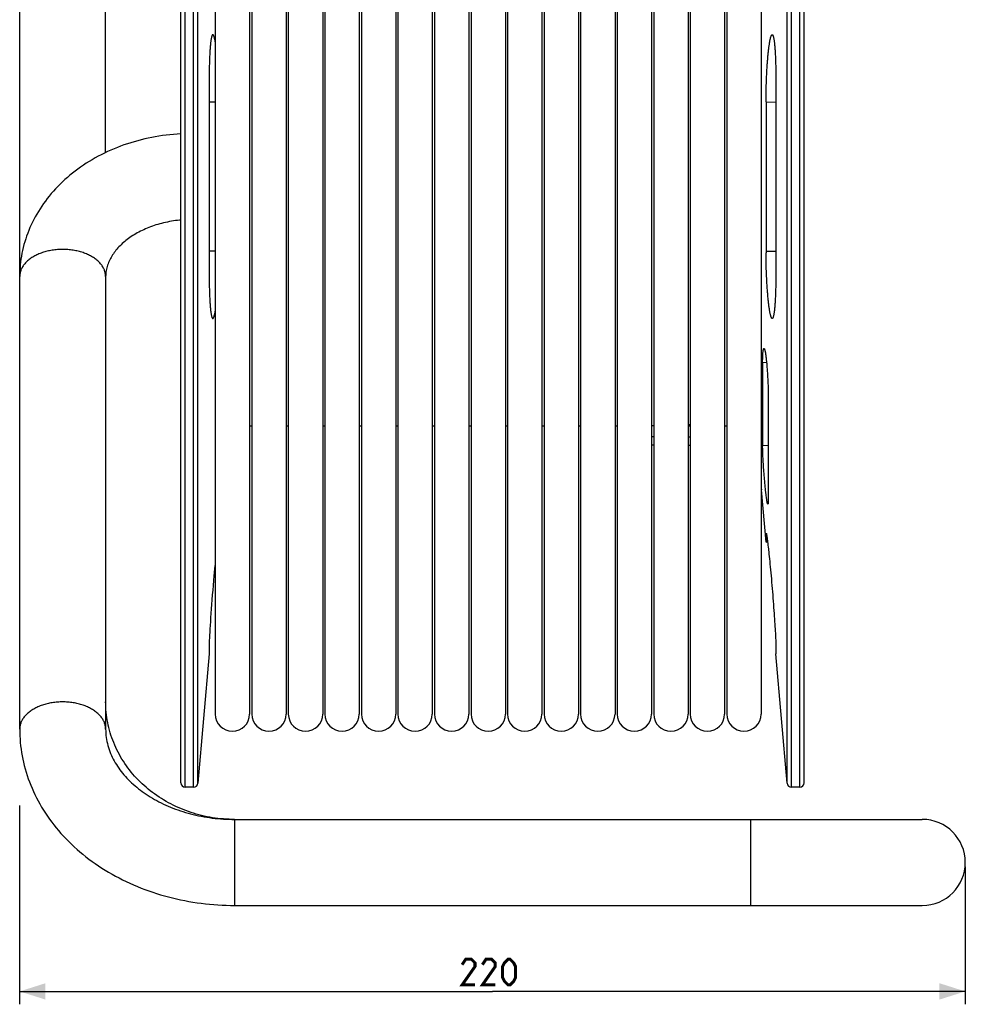
# Model space of a CAD drawing. Units: millimetres. Extents: x -85 to 232, y -103 to 106.
# Drawn here: x 122 to 232, y -103 to 12 of the extents above; entities that cross this region are included whole.
import ezdxf

# ---------------------------------------------------------------- set-up
doc = ezdxf.new("R2010")
doc.units = ezdxf.units.MM
doc.header["$LTSCALE"] = 16.335
doc.layers.get('0').update_dxf_attribs({"linetype": 'CONTINUOUS'})
for name, color, linetype in [('ASSI', 7, 'CONTINUOUS'), ('DRAFT', 7, 'CONTINUOUS'), ('RACCORDO', 7, 'CONTINUOUS')]:
    doc.layers.add(name, color=color, linetype=linetype)
doc.styles.get("Standard").update_dxf_attribs({"font": 'txt', "width": 0.8})
doc.dimstyles.new('DIMSTYLE_1', dxfattribs={"dimtxt": 3, "dimasz": 3, "dimexe": 1.5, "dimexo": 0.5, "dimgap": 0.75, "dimtad": 1, "dimlfac": 2, "dimtxsty": 'STANDARD', "dimblk": '_FILLED', "dimblk1": '_FILLED', "dimblk2": '_FILLED', "dimcen": 0.09, "dimazin": 2, "dimtfac": 1, "dimtofl": 0, "dimtmove": 0, "dimatfit": 3, "dimldrblk": '_FILLED', "dimfxl": 1, "dimtolj": 1, "dimarcsym": 0})

# ---------------------------------------------------------------- blocks, each defined once
blk = doc.blocks.new('_FILLED')
at = {"color": 0, "linetype": 'BYBLOCK'}
blk.add_solid([(0, 0), (-1, 0.317), (-1, -0.317)], dxfattribs=at)
blk = doc.blocks.new('*D4')
at = {"color": 7, "linetype": 'CONTINUOUS'}
for p, q in [((121.87, -79.63), (121.87, -102.75)), ((231.87, -86.75), (231.87, -102.75)), ((121.87, -101.25), (176.87, -101.25)), ((231.87, -101.25), (176.87, -101.25))]:
    blk.add_line(p, q, dxfattribs=at)
at = {"color": 7, "linetype": 'CONTINUOUS', "xscale": 3, "yscale": 3, "zscale": 3, "rotation": 180}
blk.add_blockref('_FILLED', (121.87, -101.25), dxfattribs=at)
at = {"color": 7, "linetype": 'CONTINUOUS', "xscale": 3, "yscale": 3, "zscale": 3}
blk.add_blockref('_FILLED', (231.87, -101.25), dxfattribs=at)

msp = doc.modelspace()

# ---------------------------------------------------------------- linework, layer by layer
at = {"color": 7, "linetype": 'CONTINUOUS'}
for p, q in [((121.8747, -70.7471), (121.8747, 65.069)), ((131.8747, -3.7062), (131.8747, 65.069)), ((131.8747, -18.1272), (131.8747, -70.7471)), ((148.6247, -35.5), (148.8747, -35.5)), ((152.8747, -35.5), (153.1247, -35.5)), ((157.1247, -35.5), (157.3747, -35.5)), ((161.3747, -35.5), (161.6247, -35.5)), ((165.6247, -35.5), (165.8747, -35.5)), ((169.8747, -35.5), (170.1247, -35.5)), ((174.1247, -35.5), (174.3747, -35.5)), ((178.3747, -35.5), (178.6247, -35.5)), ((182.6247, -35.5), (182.8747, -35.5)), ((186.8747, -35.5), (187.1247, -35.5)), ((191.1247, -35.5), (191.3747, -35.5)), ((195.6247, -35.5), (195.3747, -35.5)), ((199.6247, -35.5), (199.8747, -35.5)), ((203.8747, -35.5), (204.1247, -35.5)), ((195.6247, -36.75), (195.3747, -36.75)), ((195.6247, -37.75), (195.3747, -37.75)), ((199.6247, -36.75), (199.8747, -36.75)), ((199.6247, -37.75), (199.8747, -37.75)), ((146.8747, -81.25), (226.8747, -81.25)), ((146.8747, -91.25), (226.8747, -91.25))]:
    msp.add_line(p, q, dxfattribs=at)
at = {"color": 250, "linetype": 'CONTINUOUS'}
for p, q in [((146.8747, -81.25), (146.8747, -91.25)), ((206.8747, -81.25), (206.8747, -91.25))]:
    msp.add_line(p, q, dxfattribs=at)
at = {"color": 7, "linetype": 'CONTINUOUS'}
for points in [[(140.6126, -1.5329), (140.5991, -1.5334), (140.1747, -1.5594), (139.7511, -1.5929), (139.3284, -1.6337), (138.9067, -1.6819), (138.4862, -1.7375), (138.0676, -1.8004), (137.6513, -1.8705), (137.2373, -1.9479), (136.825, -2.0324), (136.4147, -2.1243), (136.0065, -2.2235), (135.6009, -2.3297), (135.1978, -2.4432), (134.7976, -2.5638), (134.4011, -2.6913), (134.0089, -2.8253), (133.6207, -2.9661), (133.2359, -3.1138), (132.8543, -3.2685), (132.4763, -3.4301), (132.1025, -3.5983), (131.733, -3.7733), (131.368, -3.9548), (131.0084, -4.1423), (130.655, -4.3355), (130.3074, -4.5345), (129.9646, -4.7398), (129.6264, -4.9516), (129.2934, -5.1696), (128.9661, -5.3934), (128.6445, -5.623), (128.3289, -5.8584), (128.0204, -6.0986), (127.7196, -6.3429), (127.4261, -6.5917), (127.1388, -6.8459), (126.8574, -7.1055), (126.5825, -7.3703), (126.3144, -7.64), (126.053, -7.9147), (125.7985, -8.194), (125.5523, -8.4766), (125.3151, -8.7613), (125.0861, -9.0488), (124.8643, -9.3404), (124.6495, -9.6363), (124.442, -9.9361), (124.2421, -10.2396), (124.0495, -10.547), (123.8646, -10.8578), (123.6882, -11.1706), (123.5206, -11.4844), (123.3615, -11.7999), (123.2103, -12.1179), (123.0669, -12.4386), (122.9315, -12.7615), (122.804, -13.0868), (122.6845, -13.4146), (122.573, -13.7444), (122.4697, -14.0759), (122.3747, -14.4086), (122.288, -14.7425), (122.2095, -15.0775), (122.1394, -15.4132), (122.0775, -15.7496), (122.0238, -16.087), (121.9783, -16.4256), (121.941, -16.765), (121.912, -17.105), (121.8913, -17.4455), (121.8788, -17.7863), (121.8747, -18.1272)], [(140.6126, -11.5561), (140.4508, -11.571), (140.216, -11.5965), (139.9822, -11.6258), (139.7495, -11.659), (139.5177, -11.6961), (139.2873, -11.737), (139.0586, -11.7815), (138.8317, -11.8298), (138.6069, -11.8817), (138.3842, -11.9371), (138.164, -11.996), (137.9461, -12.0584), (137.7305, -12.1242), (137.5169, -12.1936), (137.3058, -12.2663), (137.0976, -12.3422), (136.8925, -12.4213), (136.6906, -12.5034), (136.492, -12.5884), (136.2969, -12.6762), (136.1053, -12.7668), (135.9169, -12.8603), (135.7316, -12.9567), (135.5496, -13.0558), (135.3714, -13.1575), (135.1972, -13.2615), (135.027, -13.3679), (134.8607, -13.4765), (134.6987, -13.5871), (134.5408, -13.6998), (134.3867, -13.8147), (134.2365, -13.9319), (134.0903, -14.0511), (133.9483, -14.1722), (133.8107, -14.2949), (133.6776, -14.4193), (133.5488, -14.5454), (133.4246, -14.6729), (133.3049, -14.8018), (133.1894, -14.9325), (133.0782, -15.0648), (132.9715, -15.1986), (132.8691, -15.3342), (132.7712, -15.4714), (132.6779, -15.61), (132.5888, -15.7508), (132.5043, -15.8934), (132.4243, -16.0379), (132.349, -16.1846), (132.2785, -16.3335), (132.2129, -16.4843), (132.1525, -16.6375), (132.0973, -16.7928), (132.0477, -16.9502), (132.0038, -17.11), (131.9659, -17.2722), (131.9341, -17.4368), (131.9087, -17.6045), (131.8901, -17.7755), (131.8786, -17.9498), (131.8747, -18.1272)], [(146.8747, -81.25), (146.5516, -81.2468), (146.2286, -81.2373), (145.9059, -81.2214), (145.5837, -81.1991), (145.262, -81.1705), (144.9411, -81.1356), (144.6211, -81.0944), (144.3022, -81.0469), (143.9843, -80.9931), (143.6676, -80.933), (143.3523, -80.8667), (143.0387, -80.7942), (142.7268, -80.7155), (142.4168, -80.6307), (142.1089, -80.5398), (141.8033, -80.4428), (141.5, -80.3399), (141.199, -80.2309), (140.9005, -80.116), (140.6046, -79.9951), (140.3115, -79.8684), (140.0215, -79.736), (139.7347, -79.5978), (139.4511, -79.454), (139.1711, -79.3046), (138.8947, -79.1498), (138.6217, -78.9894), (138.3524, -78.8235), (138.0869, -78.6522), (137.8254, -78.4757), (137.5681, -78.2939), (137.315, -78.107), (137.0664, -77.9152), (136.8224, -77.7184), (136.5831, -77.5169), (136.3485, -77.3105), (136.1185, -77.0992), (135.8934, -76.8832), (135.6734, -76.6627), (135.4585, -76.4377), (135.249, -76.2084), (135.0449, -75.9748), (134.8464, -75.7373), (134.6536, -75.4957), (134.4664, -75.2502), (134.2848, -75.0006), (134.1092, -74.7472), (133.9395, -74.4901), (133.7759, -74.2296), (133.6185, -73.9656), (133.4674, -73.6985), (133.3228, -73.4282), (133.1846, -73.155), (133.0529, -72.8788), (132.9278, -72.5997), (132.8093, -72.3178), (132.6975, -72.0334), (132.5927, -71.7467), (132.4947, -71.4577), (132.4038, -71.1668), (132.3199, -70.874), (132.2431, -70.5794), (132.1735, -70.2832), (132.111, -69.9854), (132.0558, -69.6862), (132.0079, -69.386), (131.9672, -69.0847), (131.9339, -68.7826), (131.908, -68.4798), (131.8895, -68.1765), (131.8784, -67.8729), (131.8747, -67.569)], [(121.8747, -70.7471), (121.8791, -71.1344), (121.8923, -71.5219), (121.9144, -71.9095), (121.9453, -72.2968), (121.9851, -72.6839), (122.0338, -73.0705), (122.0913, -73.4564), (122.1577, -73.8414), (122.233, -74.2259), (122.3171, -74.6094), (122.4102, -74.992), (122.5122, -75.3738), (122.6233, -75.7548), (122.7434, -76.1347), (122.8724, -76.5127), (123.01, -76.8886), (123.1564, -77.2623), (123.3116, -77.6337), (123.4752, -78.0024), (123.6474, -78.3685), (123.8287, -78.7329), (124.0192, -79.0959), (124.2189, -79.4568), (124.4272, -79.8149), (124.6442, -80.1699), (124.8699, -80.5218), (125.1038, -80.87), (125.3458, -81.2141), (125.5959, -81.5543), (125.8542, -81.8907), (126.1207, -82.223), (126.3952, -82.5513), (126.6783, -82.876), (126.9704, -83.1974), (127.2709, -83.5148), (127.5789, -83.8272), (127.8939, -84.134), (128.216, -84.4356), (128.5451, -84.7316), (128.8807, -85.0218), (129.223, -85.3064), (129.573, -85.586), (129.9312, -85.8612), (130.297, -86.1312), (130.669, -86.395), (131.0468, -86.6524), (131.4306, -86.9034), (131.82, -87.148), (132.2145, -87.3858), (132.6144, -87.617), (133.0201, -87.8419), (133.4317, -88.0605), (133.849, -88.2727), (134.2713, -88.478), (134.6984, -88.6765), (135.1303, -88.8681), (135.5663, -89.0525), (136.0059, -89.2295), (136.4493, -89.3994), (136.8966, -89.562), (137.3477, -89.7174), (137.8024, -89.8656), (138.2607, -90.0065), (138.7226, -90.1401), (139.1877, -90.2664), (139.6554, -90.3851), (140.1252, -90.4962), (140.5973, -90.5997), (141.0716, -90.6956), (141.5477, -90.7839), (142.0257, -90.8646), (142.5056, -90.9377), (142.9875, -91.0032), (143.471, -91.061), (143.9555, -91.1112), (144.4408, -91.1536), (144.9268, -91.1883), (145.4134, -91.2153), (145.9003, -91.2346), (146.3875, -91.2461), (146.8747, -91.25)], [(131.8747, -70.7471), (131.879, -70.9945), (131.892, -71.2399), (131.9133, -71.4832), (131.9428, -71.7244), (131.9803, -71.9634), (132.0257, -72.2003), (132.0787, -72.4352), (132.1392, -72.6678), (132.207, -72.8984), (132.2821, -73.1268), (132.3641, -73.3529), (132.4532, -73.5769), (132.549, -73.7987), (132.6515, -74.018), (132.7603, -74.2347), (132.8751, -74.4484), (132.9958, -74.6591), (133.1227, -74.8675), (133.2555, -75.0733), (133.394, -75.2764), (133.5385, -75.4773), (133.6889, -75.6759), (133.8451, -75.8721), (134.0067, -76.0655), (134.1736, -76.256), (134.3457, -76.4437), (134.5235, -76.629), (134.7069, -76.8119), (134.8958, -76.9923), (135.0902, -77.17), (135.2902, -77.3453), (135.4955, -77.5178), (135.7058, -77.6871), (135.9206, -77.8531), (136.1401, -78.0158), (136.3646, -78.1755), (136.5942, -78.3321), (136.8286, -78.4855), (137.068, -78.6357), (137.3123, -78.7827), (137.5613, -78.9263), (137.8147, -79.0662), (138.072, -79.2022), (138.3333, -79.3344), (138.5988, -79.4627), (138.8683, -79.5873), (139.1418, -79.7078), (139.4192, -79.8244), (139.7007, -79.937), (139.9859, -80.0454), (140.2745, -80.1496), (140.5664, -80.2494), (140.8614, -80.3448), (141.1593, -80.4357), (141.46, -80.522), (141.7632, -80.6036), (142.0693, -80.6807), (142.378, -80.7531), (142.6893, -80.8208), (143.0027, -80.8838), (143.3183, -80.9418), (143.6357, -80.995), (143.9547, -81.0432), (144.275, -81.0864), (144.5966, -81.1246), (144.9194, -81.1577), (145.2435, -81.1859), (145.5685, -81.2089), (145.8943, -81.2269), (146.2207, -81.2397), (146.5475, -81.2474), (146.8747, -81.25)]]:
    msp.add_lwpolyline(points, dxfattribs=at)
at = {"color": 250, "linetype": 'CONTINUOUS'}
for points in [[(131.8747, -18.1272), (131.8723, -18.0299), (131.8652, -17.9327), (131.8533, -17.8357), (131.8368, -17.739), (131.8155, -17.6427), (131.7895, -17.5468), (131.7589, -17.4514), (131.7237, -17.3567), (131.6838, -17.2627), (131.6394, -17.1696), (131.5904, -17.0773), (131.537, -16.9861), (131.4792, -16.8959), (131.417, -16.8069), (131.3505, -16.7192), (131.2797, -16.6327), (131.2048, -16.5477), (131.1258, -16.4643), (131.0427, -16.3823), (130.9557, -16.3021), (130.8648, -16.2235), (130.7701, -16.1468), (130.6717, -16.072), (130.5697, -15.9991), (130.4642, -15.9282), (130.3553, -15.8594), (130.2431, -15.7927), (130.1278, -15.7283), (130.0093, -15.6662), (129.8878, -15.6063), (129.7635, -15.5489), (129.6365, -15.4939), (129.5068, -15.4414), (129.3747, -15.3915), (129.2401, -15.3442), (129.1034, -15.2995), (128.9645, -15.2574), (128.8236, -15.2181), (128.6809, -15.1816), (128.5364, -15.1479), (128.3904, -15.1169), (128.243, -15.0889), (128.0942, -15.0637), (127.9443, -15.0414), (127.7934, -15.0221), (127.6416, -15.0057), (127.4891, -14.9922), (127.336, -14.9818), (127.1825, -14.9743), (127.0286, -14.9698), (126.8747, -14.9683), (126.7207, -14.9698), (126.5669, -14.9743), (126.4133, -14.9818), (126.2602, -14.9922), (126.1077, -15.0057), (125.9559, -15.0221), (125.805, -15.0414), (125.6551, -15.0637), (125.5064, -15.0889), (125.3589, -15.1169), (125.2129, -15.1479), (125.0685, -15.1816), (124.9257, -15.2181), (124.7849, -15.2574), (124.646, -15.2995), (124.5092, -15.3442), (124.3747, -15.3915), (124.2425, -15.4414), (124.1128, -15.4939), (123.9858, -15.5489), (123.8615, -15.6063), (123.74, -15.6662), (123.6216, -15.7283), (123.5062, -15.7927), (123.394, -15.8594), (123.2851, -15.9282), (123.1796, -15.9991), (123.0776, -16.072), (122.9793, -16.1468), (122.8846, -16.2235), (122.7937, -16.3021), (122.7067, -16.3823), (122.6236, -16.4643), (122.5445, -16.5477), (122.4696, -16.6327), (122.3989, -16.7192), (122.3323, -16.8069), (122.2701, -16.8959), (122.2123, -16.9861), (122.1589, -17.0773), (122.11, -17.1696), (122.0655, -17.2627), (122.0257, -17.3567), (121.9904, -17.4514), (121.9598, -17.5468), (121.9338, -17.6427), (121.9126, -17.739), (121.896, -17.8357), (121.8842, -17.9327), (121.877, -18.0299), (121.8747, -18.1272)], [(131.8747, -70.7471), (131.8723, -70.6498), (131.8652, -70.5526), (131.8533, -70.4556), (131.8368, -70.3589), (131.8155, -70.2625), (131.7895, -70.1666), (131.7589, -70.0713), (131.7237, -69.9766), (131.6838, -69.8826), (131.6394, -69.7894), (131.5904, -69.6972), (131.537, -69.6059), (131.4792, -69.5158), (131.417, -69.4268), (131.3505, -69.339), (131.2797, -69.2526), (131.2048, -69.1676), (131.1258, -69.0841), (131.0427, -69.0022), (130.9557, -68.9219), (130.8648, -68.8434), (130.7701, -68.7667), (130.6717, -68.6918), (130.5697, -68.6189), (130.4642, -68.548), (130.3553, -68.4792), (130.2431, -68.4126), (130.1278, -68.3482), (130.0093, -68.286), (129.8878, -68.2262), (129.7635, -68.1688), (129.6365, -68.1138), (129.5068, -68.0613), (129.3747, -68.0114), (129.2401, -67.964), (129.1034, -67.9193), (128.9645, -67.8773), (128.8236, -67.838), (128.6809, -67.8015), (128.5364, -67.7677), (128.3904, -67.7368), (128.243, -67.7087), (128.0942, -67.6836), (127.9443, -67.6613), (127.7934, -67.6419), (127.6416, -67.6255), (127.4891, -67.6121), (127.336, -67.6016), (127.1825, -67.5941), (127.0286, -67.5897), (126.8747, -67.5882), (126.7207, -67.5897), (126.5669, -67.5941), (126.4133, -67.6016), (126.2602, -67.6121), (126.1077, -67.6255), (125.9559, -67.6419), (125.805, -67.6613), (125.6551, -67.6836), (125.5064, -67.7087), (125.3589, -67.7368), (125.2129, -67.7677), (125.0685, -67.8015), (124.9257, -67.838), (124.7849, -67.8773), (124.646, -67.9193), (124.5092, -67.964), (124.3747, -68.0114), (124.2425, -68.0613), (124.1128, -68.1138), (123.9858, -68.1688), (123.8615, -68.2262), (123.74, -68.286), (123.6216, -68.3482), (123.5062, -68.4126), (123.394, -68.4792), (123.2851, -68.548), (123.1796, -68.6189), (123.0776, -68.6918), (122.9793, -68.7667), (122.8846, -68.8434), (122.7937, -68.9219), (122.7067, -69.0022), (122.6236, -69.0841), (122.5445, -69.1676), (122.4696, -69.2526), (122.3989, -69.339), (122.3323, -69.4268), (122.2701, -69.5158), (122.2123, -69.6059), (122.1589, -69.6972), (122.11, -69.7894), (122.0655, -69.8826), (122.0257, -69.9766), (121.9904, -70.0713), (121.9598, -70.1666), (121.9338, -70.2625), (121.9126, -70.3589), (121.896, -70.4556), (121.8842, -70.5526), (121.877, -70.6498), (121.8747, -70.7471)]]:
    msp.add_lwpolyline(points, dxfattribs=at)
at = {"color": 7, "linetype": 'CONTINUOUS', "const_width": 0.35}
for points in [[(174.839, -100.5), (173.3389, -100.5), (174.839, -98.3571), (174.839, -97.9286), (174.4104, -97.5), (173.7675, -97.5), (173.3389, -98.1429)], [(177.1961, -100.5), (175.6961, -100.5), (177.1961, -98.3571), (177.1961, -97.9286), (176.7675, -97.5), (176.1247, -97.5), (175.6961, -98.1429)], [(178.0532, -99.6429), (178.0532, -98.3571), (178.2675, -97.9286), (178.6961, -97.5), (178.9104, -97.5), (179.3389, -97.9286), (179.5532, -98.3571), (179.5532, -99.6429), (179.3389, -100.0714), (178.9104, -100.5), (178.6961, -100.5), (178.2675, -100.0714), (178.0532, -99.6429)]]:
    msp.add_lwpolyline(points, dxfattribs=at)
at = {"color": 7, "linetype": 'CONTINUOUS'}
msp.add_arc((226.8747, -86.25), 5, 270, 90, dxfattribs=at)
at = {"layer": 'ASSI', "color": 7, "linetype": 'CONTINUOUS'}
for p, q in [((144.6247, 56), (144.6247, -69)), ((148.6247, 56), (148.6247, -69)), ((148.8747, 56), (148.8747, -69)), ((152.8747, 56), (152.8747, -69)), ((153.1247, 56), (153.1247, -69)), ((157.1247, 56), (157.1247, -69)), ((157.3747, 56), (157.3747, -69)), ((161.3747, 56), (161.3747, -69)), ((161.6247, 56), (161.6247, -69)), ((165.6247, 56), (165.6247, -69)), ((165.8747, 56), (165.8747, -69)), ((169.8747, 56), (169.8747, -69)), ((170.1247, 56), (170.1247, -69)), ((174.1247, 56), (174.1247, -69)), ((174.3747, 56), (174.3747, -69)), ((186.8747, 56), (186.8747, -69)), ((187.1247, 56), (187.1247, -69)), ((191.1247, 56), (191.1247, -69)), ((191.3747, 56), (191.3747, -69)), ((195.3747, 56), (195.3747, -69)), ((195.6247, 56), (195.6247, -69)), ((199.6247, 56), (199.6247, -69)), ((199.8747, 56), (199.8747, -69)), ((203.8747, 56), (203.8747, -69)), ((204.1247, 56), (204.1247, -69)), ((208.1247, 56), (208.1247, -69)), ((182.8747, 48.2321), (182.8747, -69)), ((182.6247, 47.9643), (182.6247, -69)), ((178.3747, 45.0179), (178.3747, -69)), ((178.6247, 44.75), (178.6247, -69)), ((195.3747, -35.4412), (195.4619, -35.4328)), ((199.6247, -35.3382), (199.7349, -35.3438)), ((199.7349, -35.3438), (199.8747, -35.3516))]:
    msp.add_line(p, q, dxfattribs=at)
msp.add_lwpolyline([(195.4619, -35.4328), (195.6016, -35.4199), (195.6247, -35.4178)], dxfattribs=at)
for centre in [(146.6247, -69), (150.8747, -69), (155.1247, -69), (159.3747, -69), (163.6247, -69), (167.8747, -69), (172.1247, -69), (176.3747, -69), (180.6247, -69), (184.8747, -69), (189.1247, -69), (193.3747, -69), (197.6247, -69), (201.8747, -69), (206.1247, -69)]:
    msp.add_arc(centre, 2, 180, 360, dxfattribs=at)
at = {"layer": 'DRAFT', "color": 7, "linetype": 'CONTINUOUS'}
for p, q in [((143.9186, 4.8265), (143.9188, -18.0078)), ((209.8305, 5.0081), (209.8307, -17.8265)), ((208.6933, 2.1735), (208.6936, -15.3493)), ((208.2996, -28.106), (208.2998, -37.8294)), ((208.8039, -28.6524), (208.8211, -28.8772)), ((208.8211, -28.8772), (208.8375, -29.1078)), ((208.8375, -29.1078), (208.8531, -29.3429)), ((208.8531, -29.3429), (208.8677, -29.5819)), ((208.8677, -29.5819), (208.8813, -29.8236)), ((208.8813, -29.8236), (208.8939, -30.0669)), ((208.8939, -30.0669), (208.9054, -30.311)), ((208.9054, -30.311), (208.9158, -30.5547)), ((208.9158, -30.5547), (208.925, -30.7969)), ((208.925, -30.7969), (208.9331, -31.0368)), ((208.9331, -31.0368), (208.94, -31.2733)), ((208.94, -31.2733), (208.9457, -31.5053)), ((208.9457, -31.5053), (208.9501, -31.732)), ((208.9501, -31.732), (208.9533, -31.9524)), ((208.9533, -31.9524), (208.9552, -32.1653)), ((208.9552, -32.1653), (208.9558, -32.3703)), ((208.3085, -38.3042), (208.3042, -38.1354)), ((208.3141, -38.4823), (208.3085, -38.3042)), ((208.3211, -38.6689), (208.3141, -38.4823)), ((208.3293, -38.8625), (208.3211, -38.6689)), ((208.3386, -39.0624), (208.3293, -38.8625)), ((208.3491, -39.268), (208.3386, -39.0624)), ((208.3606, -39.4779), (208.3491, -39.268)), ((208.3731, -39.6918), (208.3606, -39.4779)), ((208.3865, -39.9092), (208.3731, -39.6918)), ((208.4008, -40.1291), (208.3865, -39.9092)), ((208.4159, -40.351), (208.4008, -40.1291)), ((208.4317, -40.5749), (208.4159, -40.351)), ((208.4483, -40.7999), (208.4317, -40.5749)), ((208.4655, -41.0255), (208.4483, -40.7999)), ((208.4835, -41.2518), (208.4655, -41.0255)), ((208.502, -41.4778), (208.4835, -41.2518)), ((208.5211, -41.7031), (208.502, -41.4778)), ((208.5408, -41.9276), (208.5211, -41.7031)), ((208.5609, -42.1499), (208.5408, -41.9276)), ((208.5815, -42.3695), (208.5609, -42.1499)), ((208.6024, -42.5855), (208.5815, -42.3695)), ((208.6236, -42.7958), (208.6024, -42.5855)), ((208.6448, -42.9995), (208.6236, -42.7958)), ((208.666, -43.1949), (208.6448, -42.9995)), ((208.718, -43.6387), (208.6975, -43.4695)), ((208.7381, -43.796), (208.718, -43.6387)), ((208.7577, -43.9405), (208.7381, -43.796)), ((208.6933, -48.1055), (208.6933, -49)), ((208.6933, -49), (208.8756, -48.9904)), ((208.7948, -48.3907), (208.8132, -48.5176)), ((208.8132, -48.5176), (208.8327, -48.6591)), ((208.8327, -48.6591), (208.8533, -48.8149)), ((208.8533, -48.8149), (208.8749, -48.9847)), ((208.8749, -48.9847), (208.8974, -49.1678)), ((208.8974, -49.1678), (208.9208, -49.3642)), ((208.9208, -49.3642), (208.9452, -49.574)), ((208.9833, -49.9129), (209.0097, -50.1553)), ((209.0097, -50.1553), (209.037, -50.4109)), ((144.6247, -51.2707), (144.5958, -51.5653)), ((209.037, -50.4109), (209.065, -50.6794)), ((209.065, -50.6794), (209.0937, -50.9612)), ((209.0937, -50.9612), (209.1233, -51.2565)), ((209.1233, -51.2565), (209.1535, -51.5653)), ((144.5012, -52.5706), (144.4689, -52.9273)), ((144.5491, -52.0542), (144.5012, -52.5706)), ((144.5958, -51.5653), (144.5491, -52.0542)), ((209.1535, -51.5653), (209.1845, -51.8878)), ((209.1845, -51.8878), (209.2161, -52.2235)), ((209.2161, -52.2235), (209.2481, -52.5706)), ((209.2481, -52.5706), (209.2804, -52.9273)), ((144.4204, -53.476), (144.3727, -54.033)), ((144.4689, -52.9273), (144.4204, -53.476)), ((209.2804, -52.9273), (209.3128, -53.292)), ((209.3128, -53.292), (209.3449, -53.6612)), ((209.3449, -53.6612), (209.3767, -54.033)), ((144.326, -54.5924), (144.2808, -55.1504)), ((144.3727, -54.033), (144.326, -54.5924)), ((209.3767, -54.033), (209.4079, -54.406)), ((209.4079, -54.406), (209.4386, -54.7787)), ((209.4386, -54.7787), (209.4686, -55.1504)), ((144.2372, -55.7037), (144.1955, -56.2476)), ((144.2808, -55.1504), (144.2372, -55.7037)), ((209.4686, -55.1504), (209.4978, -55.5202)), ((209.4978, -55.5202), (209.5263, -55.8863)), ((209.5263, -55.8863), (209.5538, -56.2476)), ((144.1561, -56.7785), (144.1191, -57.2918)), ((144.1955, -56.2476), (144.1561, -56.7785)), ((209.5538, -56.2476), (209.5804, -56.6034)), ((209.5804, -56.6034), (209.6059, -56.9517)), ((209.6059, -56.9517), (209.6303, -57.2918)), ((144.0532, -58.2521), (144.0246, -58.6919)), ((144.0847, -57.7844), (144.0532, -58.2521)), ((144.1191, -57.2918), (144.0847, -57.7844)), ((209.6303, -57.2918), (209.6535, -57.6229)), ((209.6535, -57.6229), (209.6755, -57.9432)), ((209.6755, -57.9432), (209.6962, -58.2521)), ((209.6962, -58.2521), (209.7155, -58.5487)), ((143.9772, -59.4744), (143.9585, -59.8115)), ((143.9993, -59.1002), (143.9772, -59.4744)), ((144.0246, -58.6919), (143.9993, -59.1002)), ((209.7155, -58.5487), (209.7335, -58.8316)), ((209.7335, -58.8316), (209.7501, -59.1002)), ((209.7501, -59.1002), (209.7652, -59.3537)), ((209.7652, -59.3537), (209.7788, -59.591)), ((143.926, -60.5121), (143.9219, -60.639)), ((143.9317, -60.3653), (143.926, -60.5121)), ((143.9391, -60.1993), (143.9317, -60.3653)), ((143.948, -60.0146), (143.9391, -60.1993)), ((143.9585, -59.8115), (143.948, -60.0146)), ((209.7788, -59.591), (209.7908, -59.8115)), ((209.7908, -59.8115), (209.8013, -60.0146)), ((209.8013, -60.0146), (209.8103, -60.1993)), ((209.8103, -60.1993), (209.8176, -60.3653)), ((209.8176, -60.3653), (209.8233, -60.5121)), ((143.9186, -60.8319), (143.9186, -62)), ((209.8307, -60.8319), (209.8307, -62))]:
    msp.add_line(p, q, dxfattribs=at)
for points in [[(144.3385, 9.9999), (144.326, 9.9988), (144.3108, 9.9926), (144.2957, 9.9811), (144.2808, 9.9642), (144.266, 9.9419), (144.2515, 9.9144), (144.2372, 9.8816), (144.2231, 9.8435), (144.2092, 9.8003), (144.1955, 9.7518), (144.1821, 9.6982), (144.169, 9.6395), (144.1561, 9.5758), (144.1435, 9.5071), (144.1311, 9.4335), (144.1191, 9.3549), (144.1073, 9.2715), (144.0959, 9.1834), (144.0847, 9.0908), (144.0739, 8.9935), (144.0634, 8.8917), (144.0532, 8.7855), (144.0433, 8.6748), (144.0338, 8.56), (144.0246, 8.4412), (144.0158, 8.3182), (144.0074, 8.1914), (143.9993, 8.0606), (143.9915, 7.9261), (143.9842, 7.788), (143.9772, 7.6465), (143.9706, 7.5015), (143.9644, 7.3534), (143.9585, 7.202), (143.9531, 7.0475), (143.948, 6.8903), (143.9433, 6.7303), (143.9391, 6.5676), (143.9352, 6.4025), (143.9317, 6.235), (143.9287, 6.0652), (143.926, 5.8934), (143.9238, 5.7196), (143.9219, 5.544), (143.9205, 5.3668), (143.9195, 5.1882), (143.9188, 5.0081), (143.9186, 4.8265)], [(144.6247, 9.1586), (144.611, 9.2349), (144.5958, 9.3155), (144.5804, 9.3924), (144.5648, 9.4656), (144.5491, 9.5349), (144.5332, 9.5999), (144.5173, 9.6605), (144.5012, 9.7167), (144.4851, 9.768), (144.4689, 9.8146), (144.4527, 9.8562), (144.4365, 9.8926), (144.4204, 9.9237), (144.4044, 9.9496), (144.3885, 9.9702), (144.3727, 9.9854), (144.357, 9.9952), (144.3414, 9.9997), (144.3385, 9.9999)], [(208.6933, 2.1735), (208.6936, 2.3515), (208.6944, 2.5296), (208.6956, 2.7081), (208.6974, 2.887), (208.6996, 3.0664), (208.7024, 3.2454), (208.7056, 3.4242), (208.7093, 3.6027), (208.7135, 3.7804), (208.7181, 3.9571), (208.7231, 4.1331), (208.7286, 4.3077), (208.7345, 4.4808), (208.7407, 4.6526), (208.7474, 4.8227), (208.7544, 4.991), (208.7619, 5.1577), (208.7696, 5.3223), (208.7777, 5.4848), (208.7861, 5.6454), (208.7948, 5.8038), (208.8039, 5.96), (208.8132, 6.1141), (208.8228, 6.2658), (208.8327, 6.4152), (208.8429, 6.5622), (208.8533, 6.7069), (208.8639, 6.8492), (208.8749, 6.9892), (208.886, 7.1267), (208.8974, 7.2617), (208.909, 7.3942), (208.9208, 7.5242), (208.9329, 7.6517), (208.9452, 7.7768), (208.9577, 7.8993), (208.9704, 8.0191), (208.9833, 8.1362), (208.9964, 8.2507), (209.0097, 8.3625), (209.0232, 8.4716), (209.037, 8.5778), (209.0509, 8.681), (209.065, 8.7812), (209.0792, 8.8783), (209.0937, 8.9724), (209.1084, 9.0633), (209.1233, 9.1508), (209.1383, 9.2349), (209.1535, 9.3155), (209.1689, 9.3924), (209.1845, 9.4656), (209.2003, 9.5349), (209.2161, 9.5999), (209.2321, 9.6605), (209.2481, 9.7167), (209.2643, 9.768), (209.2804, 9.8146), (209.2966, 9.8562), (209.3128, 9.8926), (209.3289, 9.9237), (209.3449, 9.9496), (209.3609, 9.9702), (209.3767, 9.9854), (209.3924, 9.9952), (209.4079, 9.9997), (209.4108, 9.9999)], [(209.4108, 9.9999), (209.4233, 9.9988), (209.4386, 9.9926), (209.4537, 9.9811), (209.4686, 9.9642), (209.4833, 9.9419), (209.4978, 9.9144), (209.5122, 9.8816), (209.5263, 9.8435), (209.5401, 9.8003), (209.5538, 9.7518), (209.5672, 9.6982), (209.5804, 9.6395), (209.5932, 9.5758), (209.6059, 9.5071), (209.6182, 9.4335), (209.6303, 9.3549), (209.642, 9.2715), (209.6535, 9.1834), (209.6646, 9.0908), (209.6755, 8.9935), (209.686, 8.8917), (209.6962, 8.7855), (209.706, 8.6748), (209.7155, 8.56), (209.7247, 8.4412), (209.7335, 8.3182), (209.742, 8.1914), (209.7501, 8.0606), (209.7578, 7.9261), (209.7652, 7.788), (209.7721, 7.6465), (209.7788, 7.5015), (209.785, 7.3534), (209.7908, 7.202), (209.7963, 7.0475), (209.8013, 6.8903), (209.806, 6.7303), (209.8103, 6.5676), (209.8141, 6.4025), (209.8176, 6.235), (209.8207, 6.0652), (209.8233, 5.8934), (209.8256, 5.7196), (209.8274, 5.544), (209.8289, 5.3668), (209.8299, 5.1882), (209.8305, 5.0081)], [(209.4108, -22.9999), (209.4089, -22.9998), (209.3934, -22.9956), (209.3777, -22.9862), (209.3619, -22.9713), (209.346, -22.9512), (209.33, -22.9257), (209.3139, -22.8949), (209.2977, -22.8588), (209.2815, -22.8175), (209.2653, -22.7712), (209.2491, -22.7199), (209.2329, -22.6636), (209.2168, -22.6028), (209.2008, -22.5373), (209.1849, -22.4673), (209.1691, -22.3933), (209.1535, -22.3154), (209.1381, -22.2335), (209.1228, -22.1481), (209.1077, -22.0592), (209.0928, -21.9667), (209.0782, -21.8711), (209.0637, -21.7724), (209.0494, -21.6707), (209.0354, -21.5659), (209.0215, -21.4583), (209.0079, -21.3477), (208.9945, -21.2345), (208.9813, -21.1186), (208.9683, -21.0002), (208.9556, -20.8791), (208.943, -20.7554), (208.9307, -20.6291), (208.9186, -20.5004), (208.9068, -20.3693), (208.8952, -20.2359), (208.8838, -20.1), (208.8727, -19.9616), (208.8618, -19.8209), (208.8512, -19.6779), (208.8408, -19.5328), (208.8307, -19.3854), (208.8209, -19.2357), (208.8114, -19.0838), (208.8021, -18.9297), (208.7932, -18.7736), (208.7845, -18.6155), (208.7762, -18.4553), (208.7682, -18.2933), (208.7606, -18.1294), (208.7533, -17.9635), (208.7463, -17.7961), (208.7398, -17.6271), (208.7336, -17.4566), (208.7278, -17.2848), (208.7225, -17.1117), (208.7175, -16.9373), (208.713, -16.7622), (208.7089, -16.5863), (208.7053, -16.4097), (208.7022, -16.2329), (208.6995, -16.0559), (208.6973, -15.8786), (208.6956, -15.7017), (208.6943, -15.5254), (208.6936, -15.3493)], [(143.9188, -18.0078), (143.9195, -18.1877), (143.9205, -18.3661), (143.9219, -18.5431), (143.9238, -18.7185), (143.926, -18.892), (143.9286, -19.0636), (143.9317, -19.2332), (143.9352, -19.4005), (143.939, -19.5654), (143.9433, -19.7279), (143.9479, -19.8877), (143.953, -20.0448), (143.9584, -20.1991), (143.9642, -20.3503), (143.9704, -20.4984), (143.977, -20.6432), (143.984, -20.7846), (143.9913, -20.9226), (143.9991, -21.0571), (144.0071, -21.1877), (144.0156, -21.3145), (144.0244, -21.4374), (144.0335, -21.5563), (144.043, -21.671), (144.0528, -21.7817), (144.063, -21.8879), (144.0735, -21.9897), (144.0843, -22.0871), (144.0954, -22.1798), (144.1068, -22.2679), (144.1186, -22.3514), (144.1306, -22.4301), (144.1429, -22.5038), (144.1555, -22.5727), (144.1683, -22.6365), (144.1815, -22.6954), (144.1949, -22.7492), (144.2085, -22.7979), (144.2223, -22.8414), (144.2364, -22.8797), (144.2507, -22.9127), (144.2652, -22.9405), (144.2799, -22.963), (144.2948, -22.9802), (144.3099, -22.9921), (144.3251, -22.9986), (144.3385, -22.9999)], [(209.8307, -17.8265), (209.8305, -18.0078), (209.8299, -18.1877), (209.8289, -18.3661), (209.8274, -18.5431), (209.8256, -18.7185), (209.8233, -18.892), (209.8207, -19.0636), (209.8176, -19.2332), (209.8142, -19.4005), (209.8103, -19.5654), (209.8061, -19.7279), (209.8014, -19.8877), (209.7964, -20.0448), (209.7909, -20.1991), (209.7851, -20.3503), (209.7789, -20.4984), (209.7723, -20.6432), (209.7653, -20.7846), (209.758, -20.9226), (209.7503, -21.0571), (209.7422, -21.1877), (209.7338, -21.3145), (209.725, -21.4374), (209.7158, -21.5563), (209.7063, -21.671), (209.6965, -21.7817), (209.6864, -21.8879), (209.6759, -21.9897), (209.6651, -22.0871), (209.6539, -22.1798), (209.6425, -22.2679), (209.6308, -22.3514), (209.6187, -22.4301), (209.6064, -22.5038), (209.5938, -22.5727), (209.581, -22.6365), (209.5679, -22.6954), (209.5545, -22.7492), (209.5409, -22.7979), (209.527, -22.8414), (209.5129, -22.8797), (209.4986, -22.9127), (209.4841, -22.9405), (209.4694, -22.963), (209.4545, -22.9802), (209.4395, -22.9921), (209.4243, -22.9986), (209.4108, -22.9999)], [(144.3385, -22.9999), (144.3405, -22.9998), (144.356, -22.9956), (144.3717, -22.9862), (144.3874, -22.9713), (144.4033, -22.9512), (144.4194, -22.9257), (144.4354, -22.8949), (144.4516, -22.8588), (144.4678, -22.8175), (144.484, -22.7712), (144.5002, -22.7199), (144.5164, -22.6636), (144.5325, -22.6028), (144.5485, -22.5373), (144.5645, -22.4673), (144.5802, -22.3933), (144.5958, -22.3154), (144.6113, -22.2335), (144.6247, -22.1586)], [(208.2996, -28.106), (208.2998, -28.0088), (208.3004, -27.9142), (208.3013, -27.8222), (208.3025, -27.7326), (208.3042, -27.6456), (208.3061, -27.5613), (208.3085, -27.48), (208.3111, -27.4014), (208.3141, -27.3259), (208.3174, -27.2535), (208.3211, -27.184), (208.325, -27.1178), (208.3292, -27.0549), (208.3338, -26.9952), (208.3386, -26.9388), (208.3437, -26.8857), (208.3491, -26.8358), (208.3547, -26.7893), (208.3606, -26.7461), (208.3667, -26.7063), (208.3731, -26.6698), (208.3797, -26.6366), (208.3865, -26.6068), (208.3936, -26.5802), (208.4008, -26.5571), (208.4082, -26.5373), (208.4159, -26.5208), (208.4237, -26.5077), (208.4317, -26.4979), (208.4399, -26.4915), (208.4483, -26.4884), (208.4506, -26.4882)], [(208.4506, -26.4882), (208.4568, -26.4888), (208.4655, -26.4925), (208.4744, -26.4997), (208.4835, -26.5103), (208.4927, -26.5244), (208.502, -26.542), (208.5115, -26.5631), (208.5211, -26.5877), (208.5309, -26.616), (208.5408, -26.6479), (208.5508, -26.6834), (208.5609, -26.7226), (208.5712, -26.7655), (208.5815, -26.8121), (208.5919, -26.8625), (208.6024, -26.9167), (208.613, -26.9744), (208.6236, -27.0357), (208.6342, -27.1007), (208.6448, -27.1691), (208.6554, -27.2408), (208.6661, -27.316), (208.6766, -27.3943), (208.6871, -27.4756), (208.6975, -27.56), (208.7078, -27.6471), (208.718, -27.737), (208.7281, -27.8296), (208.7381, -27.9246), (208.748, -28.0221), (208.7577, -28.1219), (208.7673, -28.2239), (208.7767, -28.3281), (208.7859, -28.4344), (208.795, -28.5425), (208.8039, -28.6524)], [(208.9558, -32.3703), (208.9557, -43.9974), (208.9552, -44.0617), (208.9544, -44.1226), (208.9533, -44.18), (208.9518, -44.234), (208.9501, -44.2844), (208.948, -44.3311), (208.9457, -44.3742), (208.943, -44.4135), (208.94, -44.4491), (208.9367, -44.4808), (208.9331, -44.5087), (208.9292, -44.5328), (208.925, -44.5529), (208.9205, -44.5691), (208.9158, -44.5814), (208.9107, -44.5897), (208.9054, -44.5941), (208.9016, -44.5947)], [(208.3042, -38.1354), (208.3013, -37.9767), (208.3004, -37.9017), (208.2998, -37.8294)], [(208.6975, -43.4695), (208.6766, -43.2891), (208.666, -43.1949)], [(208.9016, -44.5947), (208.8998, -44.5944), (208.8939, -44.5908), (208.8877, -44.5833), (208.8813, -44.5718), (208.8746, -44.5563), (208.8677, -44.5369), (208.8605, -44.5136), (208.8531, -44.4863), (208.8454, -44.4552), (208.8375, -44.4203), (208.8294, -44.3816), (208.8211, -44.3391), (208.8126, -44.2929), (208.8039, -44.243), (208.795, -44.1895), (208.7859, -44.1324), (208.7767, -44.0718), (208.7672, -44.0079), (208.7577, -43.9405)], [(208.6933, -48.1055), (208.6936, -48.0711), (208.6944, -48.0416), (208.6956, -48.0172), (208.6974, -47.9977), (208.6996, -47.9833), (208.7024, -47.9737), (208.7056, -47.9692), (208.707, -47.9688)], [(208.707, -47.9688), (208.7093, -47.9696), (208.7135, -47.9748), (208.7181, -47.9848), (208.7231, -47.9997), (208.7286, -48.0191), (208.7345, -48.0431), (208.7407, -48.0718), (208.7474, -48.1047), (208.7544, -48.142), (208.7619, -48.1837), (208.7696, -48.2294), (208.7777, -48.2792), (208.7861, -48.333), (208.7948, -48.3907)], [(208.9452, -49.574), (208.9704, -49.7967), (208.9833, -49.9129)], [(143.9219, -60.639), (143.9205, -60.6949), (143.9195, -60.7457), (143.9188, -60.7914), (143.9186, -60.8319)], [(209.8233, -60.5121), (209.8274, -60.639), (209.8289, -60.6949), (209.8299, -60.7457), (209.8305, -60.7914), (209.8307, -60.8319)]]:
    msp.add_lwpolyline(points, dxfattribs=at)
at = {"layer": 'RACCORDO', "color": 250, "linetype": 'CONTINUOUS'}
for p, q in [((141.1126, -77.5), (141.1126, 64.5)), ((142.1044, -77.5), (142.1044, 64.5)), ((211.6449, -77.5), (211.6449, 64.5)), ((212.6368, -77.5), (212.6368, 64.5)), ((142.6025, -77.0436), (142.6025, 64.0436)), ((211.1468, -77.0436), (211.1468, 64.0436)), ((208.1627, -42.9349), (208.1627, 29.9349)), ((144.6247, 2.1689), (143.9186, 2.1613)), ((208.6933, 2.1735), (209.8307, 2.1613)), ((144.6247, -15.1689), (143.9186, -15.1613)), ((208.6933, -15.1735), (209.8307, -15.1613)), ((208.2996, -28.106), (208.7548, -28.0924)), ((208.2996, -37.7599), (208.9558, -37.7316)), ((208.6933, -48.1055), (208.747, -48.1028))]:
    msp.add_line(p, q, dxfattribs=at)
at = {"layer": 'RACCORDO', "color": 7, "linetype": 'CONTINUOUS'}
for p, q in [((140.6126, -77), (140.6126, 64)), ((213.1368, -77), (213.1368, 64)), ((208.6933, -49), (208.1627, -42.9349)), ((143.9186, -62), (142.6025, -77.0436)), ((211.1468, -77.0436), (209.8307, -62)), ((142.1044, -77.5), (141.1126, -77.5)), ((212.6368, -77.5), (211.6449, -77.5))]:
    msp.add_line(p, q, dxfattribs=at)
for centre, radius, start, end in [((218.1247, -42.0634), 10, 180, 185), ((141.1126, -77), 0.5, 180, 270), ((142.1044, -77), 0.5, 270, 355), ((211.6449, -77), 0.5, 185, 270), ((212.6368, -77), 0.5, 270, 360)]:
    msp.add_arc(centre, radius, start, end, dxfattribs=at)

# ---------------------------------------------------------------- dimensions: what is measured, and where the dimension line sits
at = {"color": 7, "linetype": 'CONTINUOUS'}
dim = msp.add_linear_dim(base=(231.8747, -101.25), p1=(121.8747, -79.1314), p2=(231.8747, -86.25), dimstyle='DIMSTYLE_1', dxfattribs=at)
dim.commit()
dim.dimension.update_dxf_attribs({"geometry": '*D4', "text_midpoint": (173.339, -101.25), "dimtype": 160})

doc.saveas('drawing.dxf')
